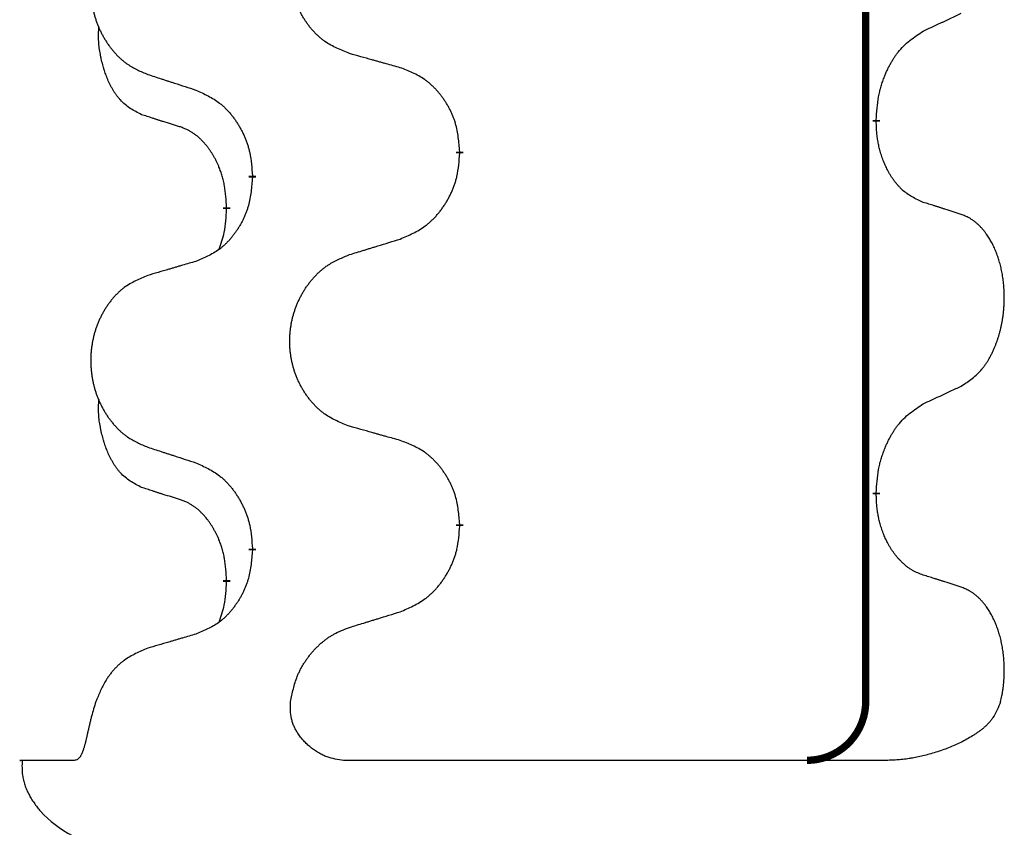
# Model space of a CAD drawing. Units: millimetres. Extents: x -497 to 736, y -825 to -184.
# Drawn here: x 293 to 301, y -495 to -488 of the extents above; entities that cross this region are included whole.
import ezdxf

# ---------------------------------------------------------------- set-up
doc = ezdxf.new("R2010")
doc.units = ezdxf.units.MM
doc.linetypes.add('SLD_Durchgehend', pattern=[0, 0, 0])

# ---------------------------------------------------------------- blocks, each defined once
blk = doc.blocks.new('HL50W-Füsse', base_point=(131.68, -573.4205))
at = {"color": 7, "linetype": 'SLD_Durchgehend', "const_width": 0.0625}
for points in [[(299.8609, -329.9882), (299.8609, -493.8882)], [(299.951, -488.9333), (299.951, -488.9483)], [(296.4018, -489.2023), (296.4018, -489.2173)], [(294.6349, -489.4242), (294.6349, -489.4092)], [(294.4148, -489.6782), (294.4148, -489.6932)], [(299.951, -492.1083), (299.951, -492.1233)], [(296.4018, -492.3773), (296.4018, -492.3923)], [(294.6349, -492.5992), (294.6349, -492.5842)], [(294.4148, -492.8532), (294.4148, -492.8682)]]:
    blk.add_lwpolyline(points, dxfattribs=at)
blk.add_lwpolyline([(299.3609, -494.3882, 0.414214), (299.8609, -493.8882, 0.414214)], format="xyb", dxfattribs=at)
at = {"color": 7, "linetype": 'SLD_Durchgehend'}
for points, knots in [([(295.4633, -488.368), (295.4271, -488.3536), (295.3546, -488.3247), (295.2766, -488.2825), (295.2291, -488.2473), (295.2059, -488.2281), (295.1838, -488.2077), (295.1624, -488.186), (295.1418, -488.1632), (295.1221, -488.1393), (295.1034, -488.1145), (295.0858, -488.089), (295.0692, -488.0629), (295.0537, -488.0362), (295.0392, -488.009), (295.0257, -487.9811), (295.0133, -487.9525), (295.002, -487.9234), (294.9918, -487.8938), (294.9829, -487.864), (294.9751, -487.8339), (294.9685, -487.8035), (294.9631, -487.773), (294.9588, -487.7422), (294.9557, -487.7112), (294.9537, -487.68), (294.9529, -487.6488), (294.9533, -487.6176), (294.9549, -487.5866), (294.9576, -487.5556), (294.9614, -487.5248), (294.9664, -487.4942), (294.9725, -487.4639), (294.9796, -487.434), (294.9879, -487.4043), (294.9974, -487.375), (295.0079, -487.3461), (295.0196, -487.3176), (295.0323, -487.2896), (295.046, -487.2622), (295.0607, -487.2355), (295.0763, -487.2095), (295.0929, -487.184), (295.1104, -487.1592), (295.129, -487.135), (295.1485, -487.1115), (295.169, -487.0888), (295.1902, -487.0672), (295.2122, -487.0467), (295.2349, -487.0275), (295.2585, -487.0094), (295.3023, -486.9792), (295.3706, -486.9434), (295.4324, -486.9182), (295.4633, -486.9056)], [0, 0, 0, 0, 0.117086, 0.234172, 0.26425, 0.294342, 0.324476, 0.354607, 0.385625, 0.416644, 0.447649, 0.478654, 0.509524, 0.540393, 0.571263, 0.602133, 0.633372, 0.664611, 0.695847, 0.727084, 0.758108, 0.789132, 0.820159, 0.851185, 0.8824, 0.913614, 0.944827, 0.97604, 1.007095, 1.038151, 1.069208, 1.100265, 1.131069, 1.161872, 1.192674, 1.223475, 1.254222, 1.284969, 1.315717, 1.346465, 1.376816, 1.407167, 1.437517, 1.467868, 1.498416, 1.528964, 1.559522, 1.59008, 1.619832, 1.649585, 1.679305, 1.709013, 1.809224, 1.909434, 1.909434, 1.909434, 1.909434]), ([(293.7426, -487.0835), (293.708, -487.098), (293.6389, -487.1269), (293.5648, -487.1692), (293.5198, -487.2043), (293.4978, -487.2235), (293.4767, -487.2439), (293.4564, -487.2655), (293.4368, -487.2884), (293.418, -487.3123), (293.4003, -487.3371), (293.3836, -487.3625), (293.3678, -487.3886), (293.353, -487.4153), (293.3393, -487.4426), (293.3265, -487.4705), (293.3147, -487.4991), (293.3039, -487.5282), (293.2943, -487.5577), (293.2857, -487.5876), (293.2784, -487.6177), (293.2721, -487.648), (293.267, -487.6786), (293.2629, -487.7093), (293.2599, -487.7403), (293.2581, -487.7715), (293.2573, -487.8027), (293.2577, -487.8339), (293.2591, -487.8649), (293.2617, -487.8959), (293.2654, -487.9267), (293.2701, -487.9573), (293.2759, -487.9875), (293.2827, -488.0175), (293.2906, -488.0472), (293.2995, -488.0765), (293.3096, -488.1054), (293.3206, -488.1338), (293.3327, -488.1618), (293.3458, -488.1892), (293.3597, -488.2159), (293.3746, -488.2419), (293.3903, -488.2674), (293.407, -488.2922), (293.4246, -488.3164), (293.4432, -488.3399), (293.4627, -488.3626), (293.4829, -488.3842), (293.5038, -488.4047), (293.5253, -488.4239), (293.5477, -488.4421), (293.5893, -488.4722), (293.6542, -488.508), (293.7131, -488.5333), (293.7426, -488.5459)], [0, 0, 0, 0, 0.112481, 0.224961, 0.254205, 0.283463, 0.312765, 0.342064, 0.372505, 0.402946, 0.433372, 0.463798, 0.494314, 0.52483, 0.555347, 0.585864, 0.616922, 0.647981, 0.679038, 0.710095, 0.741061, 0.772027, 0.802995, 0.833963, 0.865172, 0.896381, 0.927588, 0.958795, 0.989832, 1.020868, 1.051906, 1.082944, 1.113652, 1.144359, 1.175065, 1.20577, 1.236283, 1.266796, 1.29731, 1.327824, 1.357761, 1.387698, 1.417635, 1.447572, 1.477483, 1.507394, 1.537316, 1.567238, 1.596112, 1.624989, 1.653829, 1.682658, 1.778901, 1.875145, 1.875145, 1.875145, 1.875145]), ([(300.3518, -488.1765), (300.3745, -488.1659), (300.4201, -488.1448), (300.4694, -488.1218), (300.4999, -488.1075), (300.5116, -488.1021), (300.5233, -488.0966), (300.5349, -488.0912), (300.5466, -488.0857), (300.5583, -488.0802), (300.5699, -488.0747), (300.5933, -488.0638), (300.6282, -488.0473), (300.6593, -488.0326), (300.6749, -488.0253)], [0, 0, 0, 0, 0.075268, 0.1505361, 0.163415, 0.176294, 0.1891729, 0.2020518, 0.2149361, 0.2278204, 0.2407047, 0.253589, 0.3051493, 0.3567097, 0.3567097, 0.3567097, 0.3567097]), ([(293.6909, -488.8886), (293.6581, -488.8718), (293.5924, -488.8383), (293.529, -488.7858), (293.4947, -488.7465), (293.4806, -488.7285), (293.4673, -488.7098), (293.4543, -488.6898), (293.4416, -488.6685), (293.4292, -488.646), (293.4176, -488.623), (293.4072, -488.6003), (293.3977, -488.5779), (293.3892, -488.5559), (293.3812, -488.5337), (293.3735, -488.5108), (293.3663, -488.4871), (293.3594, -488.4627), (293.3531, -488.4381), (293.3472, -488.4128), (293.3417, -488.3869), (293.3366, -488.3602), (293.3323, -488.3335), (293.3287, -488.3064), (293.3259, -488.2791), (293.3241, -488.2515), (293.3233, -488.2239), (293.3237, -488.1951), (293.3256, -488.1651), (293.3275, -488.1444), (293.3284, -488.134)], [0, 0, 0, 0, 0.1104767, 0.2209534, 0.2438284, 0.2667114, 0.2896326, 0.3125527, 0.3382849, 0.3640175, 0.389731, 0.4154442, 0.4390192, 0.4625939, 0.4861716, 0.5097495, 0.5351329, 0.5605162, 0.5859001, 0.6112844, 0.6383739, 0.665463, 0.6925584, 0.7196538, 0.7472958, 0.7749392, 0.8025614, 0.830178, 0.8614107, 0.8926434, 0.8926434, 0.8926434, 0.8926434]), ([(299.951, -488.9333), (299.953, -488.9003), (299.957, -488.8344), (299.9655, -488.7609), (299.9748, -488.7134), (299.9799, -488.691), (299.9856, -488.6686), (299.9919, -488.6468), (299.9985, -488.6256), (300.0055, -488.6049), (300.013, -488.5844), (300.0221, -488.561), (300.033, -488.5349), (300.046, -488.5062), (300.06, -488.4779), (300.0743, -488.4511), (300.089, -488.4257), (300.104, -488.4019), (300.12, -488.3787), (300.1596, -488.3264), (300.234, -488.2535), (300.3125, -488.2022), (300.3518, -488.1765)], [0, 0, 0, 0, 0.0991279, 0.1982558, 0.2212992, 0.2443459, 0.2673984, 0.2904499, 0.3123028, 0.3341557, 0.3560082, 0.3778615, 0.4093786, 0.4408961, 0.4724293, 0.503962, 0.5321252, 0.5602895, 0.5884188, 0.6165402, 0.7571053, 0.8976704, 0.8976704, 0.8976704, 0.8976704]), ([(295.8946, -488.4885), (295.8745, -488.4829), (295.8343, -488.4717), (295.789, -488.4591), (295.7589, -488.4507), (295.7438, -488.4464), (295.7287, -488.4422), (295.7136, -488.438), (295.6986, -488.4338), (295.6835, -488.4296), (295.6684, -488.4254), (295.6267, -488.4137), (295.5583, -488.3946), (295.495, -488.3769), (295.4633, -488.368)], [0, 0, 0, 0, 0.0626283, 0.1252565, 0.140914, 0.1565714, 0.1722289, 0.1878864, 0.2035442, 0.219202, 0.2348598, 0.2505176, 0.3491531, 0.4477886, 0.4477886, 0.4477886, 0.4477886]), ([(293.7426, -488.5459), (293.7616, -488.5521), (293.7996, -488.5644), (293.8424, -488.5782), (293.8709, -488.5875), (293.8851, -488.5921), (293.8994, -488.5967), (293.9136, -488.6013), (293.9279, -488.6059), (293.9421, -488.6106), (293.9564, -488.6152), (293.9962, -488.6281), (294.0617, -488.6493), (294.1223, -488.669), (294.1527, -488.6788)], [0, 0, 0, 0, 0.0599168, 0.1198336, 0.1348129, 0.1497923, 0.1647716, 0.179751, 0.1947305, 0.2097099, 0.2246894, 0.2396689, 0.3353723, 0.4310757, 0.4310757, 0.4310757, 0.4310757]), ([(296.4018, -489.2023), (296.3983, -489.1621), (296.3914, -489.0818), (296.375, -488.9924), (296.357, -488.935), (296.3467, -488.9071), (296.3352, -488.8796), (296.3225, -488.8528), (296.3088, -488.8265), (296.294, -488.8009), (296.2783, -488.7758), (296.2617, -488.7515), (296.2444, -488.7278), (296.2262, -488.7049), (296.2071, -488.6827), (296.1874, -488.6615), (296.1669, -488.6414), (296.1458, -488.6225), (296.1238, -488.6046), (296.0776, -488.571), (296.0013, -488.5303), (295.9302, -488.5024), (295.8946, -488.4885)], [0, 0, 0, 0, 0.1209346, 0.2418691, 0.2715902, 0.3013222, 0.3310797, 0.3608342, 0.3904011, 0.4199685, 0.4495293, 0.4790908, 0.5083301, 0.5375686, 0.5668172, 0.5960652, 0.6244344, 0.6528069, 0.6811435, 0.7094671, 0.8241186, 0.93877, 0.93877, 0.93877, 0.93877]), ([(294.1527, -488.6788), (294.188, -488.6948), (294.2585, -488.7266), (294.3338, -488.7722), (294.3792, -488.8096), (294.4014, -488.8301), (294.4226, -488.8516), (294.443, -488.8745), (294.4626, -488.8985), (294.4814, -488.9237), (294.4992, -488.9496), (294.5161, -488.9763), (294.532, -489.0036), (294.547, -489.0316), (294.5608, -489.0602), (294.5736, -489.0894), (294.5852, -489.1192), (294.5956, -489.1496), (294.6045, -489.1804), (294.6174, -489.2334), (294.6281, -489.3099), (294.6327, -489.3761), (294.6349, -489.4092)], [0, 0, 0, 0, 0.1161018, 0.2322037, 0.2623496, 0.2925108, 0.3227169, 0.3529195, 0.3843764, 0.415834, 0.4472779, 0.4787225, 0.5104414, 0.5421594, 0.5738837, 0.6056077, 0.6377093, 0.6698134, 0.7018938, 0.7339652, 0.8335001, 0.9330351, 0.9330351, 0.9330351, 0.9330351]), ([(294.014, -488.9908), (293.9909, -488.9837), (293.9447, -488.9696), (293.8947, -488.9541), (293.864, -488.9444), (293.8524, -488.9408), (293.8409, -488.9371), (293.8294, -488.9335), (293.8178, -488.9298), (293.8063, -488.9261), (293.7947, -488.9224), (293.7717, -488.9149), (293.737, -488.9037), (293.7063, -488.8936), (293.6909, -488.8886)], [0, 0, 0, 0, 0.072467, 0.1449339, 0.1570396, 0.1691453, 0.181251, 0.1933566, 0.2054742, 0.2175917, 0.2297093, 0.2418268, 0.2903502, 0.3388736, 0.3388736, 0.3388736, 0.3388736]), ([(300.3518, -489.6357), (300.3198, -489.6211), (300.2558, -489.5918), (300.1912, -489.5465), (300.1544, -489.5114), (300.1383, -489.4942), (300.123, -489.4763), (300.1078, -489.457), (300.0929, -489.4363), (300.0783, -489.4142), (300.0645, -489.3916), (300.0524, -489.3698), (300.0416, -489.3491), (300.0321, -489.3294), (300.0232, -489.3095), (300.0145, -489.2888), (300.0062, -489.2673), (299.9983, -489.245), (299.991, -489.2225), (299.9846, -489.2008), (299.979, -489.1799), (299.9741, -489.1598), (299.9697, -489.1396), (299.9657, -489.119), (299.9622, -489.098), (299.9591, -489.0767), (299.9566, -489.0553), (299.954, -489.0268), (299.9521, -488.9911), (299.9514, -488.9626), (299.951, -488.9483)], [0, 0, 0, 0, 0.1054562, 0.2109123, 0.2344291, 0.2579548, 0.2815165, 0.3050767, 0.3315574, 0.3580389, 0.3845049, 0.4109705, 0.4328054, 0.4546397, 0.4764736, 0.4983077, 0.5219471, 0.5455868, 0.5692264, 0.5928659, 0.6135516, 0.634237, 0.6549231, 0.6756092, 0.6971494, 0.71869, 0.740226, 0.7617607, 0.804578, 0.8473954, 0.8473954, 0.8473954, 0.8473954]), ([(294.4148, -489.6782), (294.4131, -489.6475), (294.4096, -489.5862), (294.402, -489.5178), (294.3934, -489.4736), (294.3887, -489.4526), (294.3833, -489.4317), (294.3776, -489.4114), (294.3713, -489.3916), (294.3648, -489.3725), (294.3577, -489.3534), (294.3494, -489.3327), (294.3398, -489.3103), (294.3286, -489.2864), (294.3165, -489.2629), (294.3041, -489.2405), (294.2914, -489.2193), (294.2784, -489.1993), (294.2648, -489.1798), (294.2491, -489.1589), (294.2312, -489.137), (294.2107, -489.1144), (294.1889, -489.093), (294.1669, -489.0736), (294.1447, -489.0562), (294.1224, -489.0409), (294.0993, -489.027), (294.0735, -489.0138), (294.045, -489.0019), (294.0243, -488.9945), (294.014, -488.9908)], [0, 0, 0, 0, 0.0921911, 0.1843821, 0.20591, 0.2274409, 0.2489766, 0.2705115, 0.2907895, 0.3110675, 0.3313472, 0.3516275, 0.3780441, 0.4044611, 0.4308749, 0.4572883, 0.4811357, 0.5049824, 0.5288358, 0.5526907, 0.5831984, 0.6137075, 0.6442319, 0.6747535, 0.7017613, 0.7287719, 0.7557302, 0.7826753, 0.8155538, 0.8484323, 0.8484323, 0.8484323, 0.8484323]), ([(295.8946, -489.9477), (295.9316, -489.9318), (296.0056, -489.9001), (296.0848, -489.8545), (296.1327, -489.8169), (296.1561, -489.7965), (296.1784, -489.775), (296.1998, -489.7521), (296.2205, -489.7281), (296.2403, -489.7029), (296.259, -489.6769), (296.2768, -489.6503), (296.2935, -489.6229), (296.3092, -489.595), (296.3238, -489.5664), (296.3373, -489.5372), (296.3495, -489.5074), (296.3604, -489.477), (296.3698, -489.4462), (296.3833, -489.3932), (296.3946, -489.3166), (296.3994, -489.2504), (296.4018, -489.2173)], [0, 0, 0, 0, 0.1207225, 0.241445, 0.272411, 0.3033922, 0.334416, 0.3654362, 0.3974567, 0.4294779, 0.4614868, 0.4934965, 0.5255609, 0.5576245, 0.5896947, 0.6217645, 0.6540243, 0.6862868, 0.7185226, 0.7507482, 0.8503626, 0.9499769, 0.9499769, 0.9499769, 0.9499769]), ([(294.6349, -489.4242), (294.6316, -489.4643), (294.625, -489.5446), (294.6095, -489.634), (294.5923, -489.6914), (294.5826, -489.7193), (294.5716, -489.7468), (294.5596, -489.7737), (294.5465, -489.7999), (294.5325, -489.8255), (294.5175, -489.8506), (294.5018, -489.875), (294.4853, -489.8986), (294.468, -489.9215), (294.4499, -489.9437), (294.4311, -489.9649), (294.4117, -489.985), (294.3916, -490.0039), (294.3706, -490.0218), (294.3269, -490.0553), (294.2545, -490.096), (294.1866, -490.124), (294.1527, -490.138)], [0, 0, 0, 0, 0.1207923, 0.2415845, 0.2711145, 0.3006544, 0.3302167, 0.3597763, 0.388964, 0.418152, 0.4473341, 0.4765167, 0.5051788, 0.5338402, 0.5625129, 0.591185, 0.618755, 0.6463281, 0.6738633, 0.7013854, 0.8115011, 0.9216168, 0.9216168, 0.9216168, 0.9216168]), ([(300.6749, -489.7379), (300.6518, -489.7304), (300.6058, -489.7154), (300.5558, -489.6992), (300.525, -489.6894), (300.5135, -489.6858), (300.5019, -489.6821), (300.4904, -489.6785), (300.4788, -489.6748), (300.4673, -489.6712), (300.4558, -489.6676), (300.4327, -489.6605), (300.398, -489.6498), (300.3672, -489.6404), (300.3518, -489.6357)], [0, 0, 0, 0, 0.0726997, 0.1453994, 0.1575073, 0.1696152, 0.1817231, 0.193831, 0.205927, 0.2180229, 0.2301189, 0.2422149, 0.2905443, 0.3388737, 0.3388737, 0.3388737, 0.3388737]), ([(294.3512, -490.0357), (294.3597, -490.0119), (294.3768, -489.9645), (294.3989, -489.8837), (294.4096, -489.7925), (294.4131, -489.7263), (294.4148, -489.6932)], [0, 0, 0, 0, 0.0756193, 0.1512387, 0.250723, 0.3502073, 0.3502073, 0.3502073, 0.3502073]), ([(300.6749, -491.2003), (300.707, -491.1795), (300.7711, -491.1378), (300.8335, -491.0789), (300.868, -491.0354), (300.8831, -491.0144), (300.8973, -490.9927), (300.9112, -490.9696), (300.9248, -490.9451), (300.938, -490.9192), (300.9503, -490.8929), (300.9613, -490.8672), (300.9712, -490.8423), (300.98, -490.8181), (300.9883, -490.7938), (300.9961, -490.7687), (301.0034, -490.7429), (301.0102, -490.7163), (301.0163, -490.6896), (301.0218, -490.6622), (301.0268, -490.6341), (301.0311, -490.6054), (301.0347, -490.5765), (301.0376, -490.5474), (301.0398, -490.5179), (301.0413, -490.4882), (301.042, -490.4584), (301.042, -490.4299), (301.0413, -490.4028), (301.0401, -490.3771), (301.0384, -490.3514), (301.036, -490.326), (301.0331, -490.3008), (301.0298, -490.276), (301.0258, -490.2512), (301.0214, -490.2272), (301.0165, -490.2039), (301.0113, -490.1814), (301.0055, -490.159), (300.9994, -490.1372), (300.9928, -490.1159), (300.986, -490.0953), (300.9786, -490.0749), (300.9706, -490.0545), (300.9621, -490.0342), (300.953, -490.0141), (300.9433, -489.9942), (300.9333, -489.9752), (300.923, -489.957), (300.9126, -489.9396), (300.9016, -489.9226), (300.8888, -489.904), (300.8739, -489.8842), (300.8568, -489.8632), (300.8386, -489.8432), (300.8201, -489.825), (300.8014, -489.8085), (300.7826, -489.7937), (300.7631, -489.7802), (300.7388, -489.7657), (300.7093, -489.7517), (300.6864, -489.7425), (300.6749, -489.7379)], [0, 0, 0, 0, 0.114626, 0.229253, 0.255136, 0.281028, 0.306957, 0.332884, 0.361934, 0.390985, 0.420018, 0.449052, 0.474762, 0.500472, 0.526183, 0.551894, 0.5793, 0.606707, 0.634112, 0.661518, 0.690573, 0.719628, 0.748686, 0.777743, 0.807529, 0.837316, 0.867099, 0.896882, 0.922639, 0.948395, 0.974152, 0.999908, 1.024987, 1.050066, 1.075144, 1.100222, 1.123355, 1.146488, 1.16962, 1.192753, 1.214494, 1.236235, 1.257976, 1.279718, 1.301816, 1.323914, 1.34601, 1.368106, 1.38839, 1.408673, 1.42896, 1.449249, 1.476285, 1.503323, 1.530378, 1.557432, 1.581269, 1.605108, 1.628896, 1.652672, 1.68974, 1.726808, 1.726808, 1.726808, 1.726808]), ([(295.4633, -490.0806), (295.4833, -490.0744), (295.5233, -490.0621), (295.5683, -490.0483), (295.5982, -490.039), (295.6132, -490.0344), (295.6282, -490.0298), (295.6432, -490.0252), (295.6582, -490.0206), (295.6732, -490.0159), (295.6882, -490.0113), (295.7301, -489.9984), (295.7989, -489.9772), (295.8627, -489.9575), (295.8946, -489.9477)], [0, 0, 0, 0, 0.062728, 0.1254559, 0.141138, 0.1568202, 0.1725023, 0.1881844, 0.2038666, 0.2195488, 0.235231, 0.2509132, 0.3511056, 0.4512981, 0.4512981, 0.4512981, 0.4512981]), ([(294.1527, -490.138), (294.1336, -490.1436), (294.0953, -490.1548), (294.0523, -490.1674), (294.0236, -490.1758), (294.0093, -490.1801), (293.9949, -490.1843), (293.9806, -490.1885), (293.9663, -490.1927), (293.9519, -490.1969), (293.9376, -490.2011), (293.8979, -490.2128), (293.8329, -490.2319), (293.7727, -490.2496), (293.7426, -490.2585)], [0, 0, 0, 0, 0.0597754, 0.1195507, 0.1344951, 0.1494396, 0.164384, 0.1793284, 0.1942733, 0.2092182, 0.2241631, 0.239108, 0.3332541, 0.4274002, 0.4274002, 0.4274002, 0.4274002]), ([(295.4633, -491.543), (295.4271, -491.5286), (295.3546, -491.4997), (295.2766, -491.4575), (295.2291, -491.4223), (295.2059, -491.4031), (295.1838, -491.3827), (295.1624, -491.361), (295.1418, -491.3382), (295.1221, -491.3143), (295.1034, -491.2895), (295.0858, -491.264), (295.0692, -491.2379), (295.0537, -491.2112), (295.0392, -491.184), (295.0257, -491.1561), (295.0133, -491.1275), (295.002, -491.0984), (294.9918, -491.0688), (294.9829, -491.039), (294.9751, -491.0089), (294.9685, -490.9785), (294.9631, -490.948), (294.9588, -490.9172), (294.9557, -490.8862), (294.9537, -490.855), (294.9529, -490.8238), (294.9533, -490.7926), (294.9549, -490.7616), (294.9576, -490.7306), (294.9614, -490.6998), (294.9664, -490.6692), (294.9725, -490.6389), (294.9796, -490.609), (294.9879, -490.5793), (294.9974, -490.55), (295.0079, -490.5211), (295.0196, -490.4926), (295.0323, -490.4646), (295.046, -490.4372), (295.0607, -490.4105), (295.0763, -490.3845), (295.0929, -490.359), (295.1104, -490.3342), (295.129, -490.31), (295.1485, -490.2865), (295.169, -490.2638), (295.1902, -490.2422), (295.2122, -490.2217), (295.2349, -490.2025), (295.2585, -490.1844), (295.3023, -490.1542), (295.3706, -490.1184), (295.4324, -490.0932), (295.4633, -490.0806)], [0, 0, 0, 0, 0.117086, 0.234172, 0.26425, 0.294342, 0.324476, 0.354607, 0.385625, 0.416644, 0.447649, 0.478654, 0.509524, 0.540393, 0.571263, 0.602133, 0.633372, 0.664611, 0.695847, 0.727084, 0.758108, 0.789132, 0.820159, 0.851185, 0.8824, 0.913614, 0.944827, 0.97604, 1.007095, 1.038151, 1.069208, 1.100265, 1.131069, 1.161872, 1.192674, 1.223475, 1.254222, 1.284969, 1.315717, 1.346465, 1.376816, 1.407167, 1.437517, 1.467868, 1.498416, 1.528964, 1.559522, 1.59008, 1.619832, 1.649585, 1.679305, 1.709013, 1.809224, 1.909434, 1.909434, 1.909434, 1.909434]), ([(293.7426, -490.2585), (293.708, -490.273), (293.6389, -490.3019), (293.5648, -490.3442), (293.5198, -490.3793), (293.4978, -490.3985), (293.4767, -490.4189), (293.4564, -490.4405), (293.4368, -490.4634), (293.418, -490.4873), (293.4003, -490.5121), (293.3836, -490.5375), (293.3678, -490.5636), (293.353, -490.5903), (293.3393, -490.6176), (293.3265, -490.6455), (293.3147, -490.6741), (293.3039, -490.7032), (293.2943, -490.7327), (293.2857, -490.7626), (293.2784, -490.7927), (293.2721, -490.823), (293.267, -490.8536), (293.2629, -490.8843), (293.2599, -490.9153), (293.2581, -490.9465), (293.2573, -490.9777), (293.2577, -491.0089), (293.2591, -491.0399), (293.2617, -491.0709), (293.2654, -491.1017), (293.2701, -491.1323), (293.2759, -491.1625), (293.2827, -491.1925), (293.2906, -491.2222), (293.2995, -491.2515), (293.3096, -491.2804), (293.3206, -491.3088), (293.3327, -491.3368), (293.3458, -491.3642), (293.3597, -491.3909), (293.3746, -491.4169), (293.3903, -491.4424), (293.407, -491.4672), (293.4246, -491.4914), (293.4432, -491.5149), (293.4627, -491.5376), (293.4829, -491.5592), (293.5038, -491.5797), (293.5253, -491.5989), (293.5477, -491.6171), (293.5893, -491.6472), (293.6542, -491.683), (293.7131, -491.7083), (293.7426, -491.7209)], [0, 0, 0, 0, 0.112481, 0.224961, 0.254205, 0.283463, 0.312765, 0.342064, 0.372505, 0.402946, 0.433372, 0.463798, 0.494314, 0.52483, 0.555347, 0.585864, 0.616922, 0.647981, 0.679038, 0.710095, 0.741061, 0.772027, 0.802995, 0.833963, 0.865172, 0.896381, 0.927588, 0.958795, 0.989832, 1.020868, 1.051906, 1.082944, 1.113652, 1.144359, 1.175065, 1.20577, 1.236283, 1.266796, 1.29731, 1.327824, 1.357761, 1.387698, 1.417635, 1.447572, 1.477483, 1.507394, 1.537316, 1.567238, 1.596112, 1.624989, 1.653829, 1.682658, 1.778901, 1.875145, 1.875145, 1.875145, 1.875145]), ([(300.3518, -491.3515), (300.3745, -491.3409), (300.4201, -491.3198), (300.4694, -491.2968), (300.4999, -491.2825), (300.5116, -491.2771), (300.5233, -491.2716), (300.5349, -491.2662), (300.5466, -491.2607), (300.5583, -491.2552), (300.5699, -491.2497), (300.5933, -491.2388), (300.6282, -491.2223), (300.6593, -491.2076), (300.6749, -491.2003)], [0, 0, 0, 0, 0.075268, 0.1505361, 0.163415, 0.176294, 0.1891729, 0.2020518, 0.2149361, 0.2278204, 0.2407047, 0.253589, 0.3051493, 0.3567097, 0.3567097, 0.3567097, 0.3567097]), ([(293.6909, -492.0636), (293.6581, -492.0468), (293.5924, -492.0133), (293.529, -491.9608), (293.4947, -491.9215), (293.4806, -491.9035), (293.4673, -491.8848), (293.4543, -491.8648), (293.4416, -491.8435), (293.4292, -491.821), (293.4176, -491.798), (293.4072, -491.7753), (293.3977, -491.7529), (293.3892, -491.7309), (293.3812, -491.7087), (293.3735, -491.6858), (293.3663, -491.6621), (293.3594, -491.6377), (293.3531, -491.6131), (293.3472, -491.5878), (293.3417, -491.5619), (293.3366, -491.5352), (293.3323, -491.5085), (293.3287, -491.4814), (293.3259, -491.4541), (293.3241, -491.4265), (293.3233, -491.3989), (293.3237, -491.3701), (293.3256, -491.3401), (293.3275, -491.3194), (293.3284, -491.309)], [0, 0, 0, 0, 0.1104767, 0.2209534, 0.2438284, 0.2667114, 0.2896326, 0.3125527, 0.3382849, 0.3640175, 0.389731, 0.4154442, 0.4390192, 0.4625939, 0.4861716, 0.5097495, 0.5351329, 0.5605162, 0.5859001, 0.6112844, 0.6383739, 0.665463, 0.6925584, 0.7196538, 0.7472958, 0.7749392, 0.8025614, 0.830178, 0.8614107, 0.8926434, 0.8926434, 0.8926434, 0.8926434]), ([(299.951, -492.1083), (299.953, -492.0753), (299.957, -492.0094), (299.9655, -491.9359), (299.9748, -491.8884), (299.9799, -491.866), (299.9856, -491.8436), (299.9919, -491.8218), (299.9985, -491.8006), (300.0055, -491.7799), (300.013, -491.7594), (300.0221, -491.736), (300.033, -491.7099), (300.046, -491.6812), (300.06, -491.6529), (300.0743, -491.6261), (300.089, -491.6007), (300.104, -491.5769), (300.12, -491.5537), (300.1596, -491.5014), (300.234, -491.4285), (300.3125, -491.3772), (300.3518, -491.3515)], [0, 0, 0, 0, 0.0991279, 0.1982558, 0.2212992, 0.2443459, 0.2673984, 0.2904499, 0.3123028, 0.3341557, 0.3560082, 0.3778615, 0.4093786, 0.4408961, 0.4724293, 0.503962, 0.5321252, 0.5602895, 0.5884188, 0.6165402, 0.7571053, 0.8976704, 0.8976704, 0.8976704, 0.8976704]), ([(295.8946, -491.6635), (295.8745, -491.6579), (295.8343, -491.6467), (295.789, -491.6341), (295.7589, -491.6257), (295.7438, -491.6214), (295.7287, -491.6172), (295.7136, -491.613), (295.6986, -491.6088), (295.6835, -491.6046), (295.6684, -491.6004), (295.6267, -491.5887), (295.5583, -491.5696), (295.495, -491.5519), (295.4633, -491.543)], [0, 0, 0, 0, 0.0626283, 0.1252565, 0.140914, 0.1565714, 0.1722289, 0.1878864, 0.2035442, 0.219202, 0.2348598, 0.2505176, 0.3491531, 0.4477886, 0.4477886, 0.4477886, 0.4477886]), ([(293.7426, -491.7209), (293.7616, -491.7271), (293.7996, -491.7394), (293.8424, -491.7532), (293.8709, -491.7625), (293.8851, -491.7671), (293.8994, -491.7717), (293.9136, -491.7763), (293.9279, -491.7809), (293.9421, -491.7856), (293.9564, -491.7902), (293.9962, -491.8031), (294.0617, -491.8243), (294.1223, -491.844), (294.1527, -491.8538)], [0, 0, 0, 0, 0.0599168, 0.1198336, 0.1348129, 0.1497923, 0.1647716, 0.179751, 0.1947305, 0.2097099, 0.2246894, 0.2396689, 0.3353723, 0.4310757, 0.4310757, 0.4310757, 0.4310757]), ([(296.4018, -492.3773), (296.3983, -492.3371), (296.3914, -492.2568), (296.375, -492.1674), (296.357, -492.11), (296.3467, -492.0821), (296.3352, -492.0546), (296.3225, -492.0278), (296.3088, -492.0015), (296.294, -491.9759), (296.2783, -491.9508), (296.2617, -491.9265), (296.2444, -491.9028), (296.2262, -491.8799), (296.2071, -491.8577), (296.1874, -491.8365), (296.1669, -491.8164), (296.1458, -491.7975), (296.1238, -491.7796), (296.0776, -491.746), (296.0013, -491.7053), (295.9302, -491.6774), (295.8946, -491.6635)], [0, 0, 0, 0, 0.1209346, 0.2418691, 0.2715902, 0.3013222, 0.3310797, 0.3608342, 0.3904011, 0.4199685, 0.4495293, 0.4790908, 0.5083301, 0.5375686, 0.5668172, 0.5960652, 0.6244344, 0.6528069, 0.6811435, 0.7094671, 0.8241186, 0.93877, 0.93877, 0.93877, 0.93877]), ([(294.1527, -491.8538), (294.188, -491.8698), (294.2585, -491.9016), (294.3338, -491.9472), (294.3792, -491.9846), (294.4014, -492.0051), (294.4226, -492.0266), (294.443, -492.0495), (294.4626, -492.0735), (294.4814, -492.0987), (294.4992, -492.1246), (294.5161, -492.1513), (294.532, -492.1786), (294.547, -492.2066), (294.5608, -492.2352), (294.5736, -492.2644), (294.5852, -492.2942), (294.5956, -492.3246), (294.6045, -492.3554), (294.6174, -492.4084), (294.6281, -492.4849), (294.6327, -492.5511), (294.6349, -492.5842)], [0, 0, 0, 0, 0.1161018, 0.2322037, 0.2623496, 0.2925108, 0.3227169, 0.3529195, 0.3843764, 0.415834, 0.4472779, 0.4787225, 0.5104414, 0.5421594, 0.5738837, 0.6056077, 0.6377093, 0.6698134, 0.7018938, 0.7339652, 0.8335001, 0.9330351, 0.9330351, 0.9330351, 0.9330351]), ([(294.014, -492.1658), (293.9909, -492.1587), (293.9447, -492.1446), (293.8947, -492.1291), (293.864, -492.1194), (293.8524, -492.1158), (293.8409, -492.1121), (293.8294, -492.1085), (293.8178, -492.1048), (293.8063, -492.1011), (293.7947, -492.0974), (293.7717, -492.0899), (293.737, -492.0787), (293.7063, -492.0686), (293.6909, -492.0636)], [0, 0, 0, 0, 0.072467, 0.1449339, 0.1570396, 0.1691453, 0.181251, 0.1933566, 0.2054742, 0.2175917, 0.2297093, 0.2418268, 0.2903502, 0.3388736, 0.3388736, 0.3388736, 0.3388736]), ([(300.3518, -492.8107), (300.3363, -492.8048), (300.3052, -492.7929), (300.271, -492.7766), (300.2489, -492.7634), (300.2375, -492.7561), (300.2263, -492.7484), (300.2152, -492.7401), (300.204, -492.7313), (300.193, -492.722), (300.1821, -492.7124), (300.1693, -492.7004), (300.1547, -492.6858), (300.1386, -492.6685), (300.1232, -492.6505), (300.108, -492.6312), (300.093, -492.6107), (300.0783, -492.5888), (300.0646, -492.5664), (300.0524, -492.5448), (300.0416, -492.5241), (300.0321, -492.5045), (300.0231, -492.4846), (300.0145, -492.4639), (300.0062, -492.4424), (299.9983, -492.4201), (299.991, -492.3976), (299.9846, -492.3758), (299.979, -492.3549), (299.9741, -492.3347), (299.9697, -492.3145), (299.9657, -492.2939), (299.9622, -492.273), (299.9591, -492.2517), (299.9566, -492.2303), (299.954, -492.2018), (299.9521, -492.1661), (299.9514, -492.1376), (299.951, -492.1233)], [0, 0, 0, 0, 0.049883, 0.099766, 0.1133446, 0.1269258, 0.1405146, 0.1541029, 0.1685793, 0.1830557, 0.1975313, 0.2120076, 0.2356798, 0.2593535, 0.2830335, 0.3067132, 0.3330166, 0.3593211, 0.3856242, 0.4119266, 0.4337306, 0.455534, 0.4773354, 0.4991371, 0.5228108, 0.5464846, 0.5701588, 0.5938329, 0.6145253, 0.6352175, 0.6559101, 0.6766027, 0.698136, 0.7196696, 0.7411988, 0.7627266, 0.8055439, 0.8483613, 0.8483613, 0.8483613, 0.8483613]), ([(294.4148, -492.8532), (294.4131, -492.8225), (294.4096, -492.7612), (294.402, -492.6928), (294.3934, -492.6486), (294.3887, -492.6276), (294.3833, -492.6067), (294.3776, -492.5864), (294.3713, -492.5666), (294.3648, -492.5475), (294.3577, -492.5284), (294.3494, -492.5077), (294.3398, -492.4853), (294.3286, -492.4614), (294.3165, -492.4379), (294.3041, -492.4155), (294.2914, -492.3943), (294.2784, -492.3743), (294.2648, -492.3548), (294.2491, -492.3339), (294.2312, -492.312), (294.2107, -492.2894), (294.1889, -492.268), (294.1669, -492.2486), (294.1447, -492.2312), (294.1224, -492.2159), (294.0993, -492.202), (294.0735, -492.1888), (294.045, -492.1769), (294.0243, -492.1695), (294.014, -492.1658)], [0, 0, 0, 0, 0.0921911, 0.1843821, 0.20591, 0.2274409, 0.2489766, 0.2705115, 0.2907895, 0.3110675, 0.3313472, 0.3516275, 0.3780441, 0.4044611, 0.4308749, 0.4572883, 0.4811357, 0.5049824, 0.5288358, 0.5526907, 0.5831984, 0.6137075, 0.6442319, 0.6747535, 0.7017613, 0.7287719, 0.7557302, 0.7826753, 0.8155538, 0.8484323, 0.8484323, 0.8484323, 0.8484323]), ([(295.8946, -493.1227), (295.9316, -493.1068), (296.0056, -493.0751), (296.0848, -493.0295), (296.1327, -492.9919), (296.1561, -492.9715), (296.1784, -492.95), (296.1998, -492.9271), (296.2205, -492.9031), (296.2403, -492.8779), (296.259, -492.8519), (296.2768, -492.8253), (296.2935, -492.7979), (296.3092, -492.77), (296.3238, -492.7414), (296.3373, -492.7122), (296.3495, -492.6824), (296.3604, -492.652), (296.3698, -492.6212), (296.3833, -492.5682), (296.3946, -492.4916), (296.3994, -492.4254), (296.4018, -492.3923)], [0, 0, 0, 0, 0.1207225, 0.241445, 0.272411, 0.3033922, 0.334416, 0.3654362, 0.3974567, 0.4294779, 0.4614868, 0.4934965, 0.5255609, 0.5576245, 0.5896947, 0.6217645, 0.6540243, 0.6862868, 0.7185226, 0.7507482, 0.8503626, 0.9499769, 0.9499769, 0.9499769, 0.9499769]), ([(294.6349, -492.5992), (294.6316, -492.6393), (294.625, -492.7196), (294.6095, -492.809), (294.5923, -492.8664), (294.5826, -492.8943), (294.5716, -492.9218), (294.5596, -492.9487), (294.5465, -492.9749), (294.5325, -493.0005), (294.5175, -493.0256), (294.5018, -493.05), (294.4853, -493.0736), (294.468, -493.0965), (294.4499, -493.1187), (294.4311, -493.1399), (294.4117, -493.16), (294.3916, -493.1789), (294.3706, -493.1968), (294.3269, -493.2303), (294.2545, -493.271), (294.1866, -493.299), (294.1527, -493.313)], [0, 0, 0, 0, 0.1207923, 0.2415845, 0.2711145, 0.3006544, 0.3302167, 0.3597763, 0.388964, 0.418152, 0.4473341, 0.4765167, 0.5051788, 0.5338402, 0.5625129, 0.591185, 0.618755, 0.6463281, 0.6738633, 0.7013854, 0.8115011, 0.9216168, 0.9216168, 0.9216168, 0.9216168]), ([(300.6749, -492.9129), (300.6518, -492.9054), (300.6058, -492.8904), (300.5558, -492.8742), (300.525, -492.8644), (300.5135, -492.8608), (300.5019, -492.8571), (300.4904, -492.8535), (300.4788, -492.8498), (300.4673, -492.8462), (300.4558, -492.8426), (300.4327, -492.8355), (300.398, -492.8248), (300.3672, -492.8154), (300.3518, -492.8107)], [0, 0, 0, 0, 0.0726997, 0.1453994, 0.1575073, 0.1696152, 0.1817231, 0.193831, 0.205927, 0.2180229, 0.2301189, 0.2422149, 0.2905443, 0.3388737, 0.3388737, 0.3388737, 0.3388737]), ([(294.3512, -493.2107), (294.3597, -493.1869), (294.3768, -493.1395), (294.3989, -493.0587), (294.4096, -492.9675), (294.4131, -492.9013), (294.4148, -492.8682)], [0, 0, 0, 0, 0.0756193, 0.1512387, 0.250723, 0.3502073, 0.3502073, 0.3502073, 0.3502073]), ([(301.0108, -493.8882), (301.0127, -493.8798), (301.0164, -493.863), (301.0219, -493.8367), (301.0269, -493.8092), (301.0313, -493.7805), (301.0349, -493.7517), (301.0377, -493.7226), (301.0399, -493.6931), (301.0414, -493.6633), (301.0421, -493.6334), (301.042, -493.605), (301.0413, -493.5778), (301.0401, -493.5521), (301.0383, -493.5264), (301.036, -493.5009), (301.0331, -493.4758), (301.0297, -493.451), (301.0258, -493.4262), (301.0214, -493.4022), (301.0165, -493.3789), (301.0113, -493.3564), (301.0055, -493.334), (300.9994, -493.3122), (300.9928, -493.2909), (300.986, -493.2703), (300.9786, -493.2499), (300.9706, -493.2295), (300.9621, -493.2092), (300.953, -493.1891), (300.9433, -493.1692), (300.9333, -493.1502), (300.923, -493.132), (300.9126, -493.1146), (300.9016, -493.0976), (300.8888, -493.079), (300.8739, -493.0592), (300.8568, -493.0382), (300.8386, -493.0182), (300.8201, -493), (300.8014, -492.9835), (300.7826, -492.9687), (300.7631, -492.9552), (300.7388, -492.9407), (300.7093, -492.9267), (300.6864, -492.9175), (300.6749, -492.9129)], [0, 0, 0, 0, 0.025845, 0.051689, 0.080684, 0.10968, 0.138686, 0.167692, 0.197541, 0.22739, 0.257234, 0.287077, 0.312848, 0.338618, 0.364388, 0.390159, 0.415223, 0.440288, 0.465351, 0.490414, 0.513542, 0.536671, 0.5598, 0.582928, 0.604674, 0.626419, 0.648164, 0.66991, 0.692009, 0.714108, 0.736206, 0.758303, 0.778586, 0.798867, 0.819154, 0.839441, 0.866477, 0.893514, 0.920569, 0.947622, 0.971459, 0.995298, 1.019088, 1.042864, 1.079932, 1.117, 1.117, 1.117, 1.117]), ([(295.4633, -493.2556), (295.4833, -493.2494), (295.5233, -493.2371), (295.5683, -493.2233), (295.5982, -493.214), (295.6132, -493.2094), (295.6282, -493.2048), (295.6432, -493.2002), (295.6582, -493.1956), (295.6732, -493.1909), (295.6882, -493.1863), (295.7301, -493.1734), (295.7989, -493.1522), (295.8627, -493.1325), (295.8946, -493.1227)], [0, 0, 0, 0, 0.062728, 0.1254559, 0.141138, 0.1568202, 0.1725023, 0.1881844, 0.2038666, 0.2195488, 0.235231, 0.2509132, 0.3511056, 0.4512981, 0.4512981, 0.4512981, 0.4512981]), ([(294.1527, -493.313), (294.1336, -493.3186), (294.0953, -493.3298), (294.0523, -493.3424), (294.0236, -493.3508), (294.0093, -493.3551), (293.9949, -493.3593), (293.9806, -493.3635), (293.9663, -493.3677), (293.9519, -493.3719), (293.9376, -493.3761), (293.8979, -493.3878), (293.8329, -493.4069), (293.7727, -493.4246), (293.7426, -493.4335)], [0, 0, 0, 0, 0.0597754, 0.1195507, 0.1344951, 0.1494396, 0.164384, 0.1793284, 0.1942733, 0.2092182, 0.2241631, 0.239108, 0.3332541, 0.4274002, 0.4274002, 0.4274002, 0.4274002]), ([(294.9598, -493.8882), (294.9673, -493.852), (294.9824, -493.7795), (295.0064, -493.6984), (295.0288, -493.6455), (295.042, -493.6179), (295.0565, -493.5909), (295.0721, -493.5646), (295.0887, -493.5391), (295.1063, -493.5144), (295.1248, -493.4904), (295.1443, -493.467), (295.1646, -493.4443), (295.1857, -493.4224), (295.2078, -493.4014), (295.2305, -493.3815), (295.2539, -493.3628), (295.2779, -493.3454), (295.3027, -493.3291), (295.3409, -493.3067), (295.3945, -493.2819), (295.4404, -493.2643), (295.4633, -493.2556)], [0, 0, 0, 0, 0.1111085, 0.2222169, 0.2528146, 0.2834222, 0.3140536, 0.3446823, 0.3750152, 0.4053486, 0.4356769, 0.4660059, 0.4964735, 0.5269404, 0.5574148, 0.5878887, 0.6175336, 0.6471809, 0.6767975, 0.7064044, 0.7800685, 0.8537325, 0.8537325, 0.8537325, 0.8537325]), ([(293.7426, -493.4335), (293.7081, -493.4481), (293.639, -493.4772), (293.5649, -493.5194), (293.5196, -493.5542), (293.4973, -493.5733), (293.4761, -493.5936), (293.4556, -493.6152), (293.436, -493.638), (293.4173, -493.662), (293.3998, -493.6868), (293.3716, -493.7313), (293.3379, -493.7985), (293.3131, -493.8583), (293.3006, -493.8882)], [0, 0, 0, 0, 0.1124681, 0.2249363, 0.2542779, 0.2836323, 0.3130305, 0.3424254, 0.3728294, 0.4032361, 0.4336094, 0.4639749, 0.5611966, 0.6584183, 0.6584183, 0.6584183, 0.6584183]), ([(293.3006, -493.8882), (293.2943, -493.9089), (293.2817, -493.9502), (293.2684, -493.9969), (293.2603, -494.028), (293.2564, -494.0434), (293.2527, -494.0588), (293.249, -494.074), (293.2456, -494.0889), (293.2422, -494.1036), (293.2389, -494.1184), (293.2356, -494.1327), (293.2325, -494.1466), (293.2295, -494.1601), (293.2264, -494.1736), (293.2235, -494.1867), (293.2206, -494.1992), (293.2177, -494.2113), (293.2148, -494.2234), (293.2118, -494.2355), (293.2087, -494.2476), (293.2055, -494.2596), (293.2021, -494.2716), (293.1987, -494.2829), (293.1953, -494.2936), (293.192, -494.3035), (293.1884, -494.3134), (293.1846, -494.323), (293.1806, -494.3323), (293.1763, -494.3414), (293.1716, -494.3501), (293.1666, -494.3579), (293.1616, -494.3648), (293.1565, -494.3706), (293.1509, -494.3758), (293.1428, -494.3814), (293.1313, -494.3857), (293.1219, -494.3874), (293.1172, -494.3882)], [0, 0, 0, 0, 0.064813, 0.129626, 0.145475, 0.1613243, 0.1771743, 0.1930241, 0.2081261, 0.223228, 0.2383296, 0.2534312, 0.2672752, 0.2811191, 0.2949633, 0.3088076, 0.3212556, 0.3337035, 0.3461508, 0.3585981, 0.3710449, 0.3834916, 0.3959422, 0.4083929, 0.4189179, 0.4294426, 0.439956, 0.4504702, 0.4604173, 0.4703637, 0.4803746, 0.4903842, 0.4980974, 0.5058165, 0.5134206, 0.5209961, 0.5353238, 0.5496515, 0.5496515, 0.5496515, 0.5496515]), ([(295.4121, -494.3882), (295.3883, -494.3851), (295.3405, -494.3789), (295.2872, -494.3652), (295.2525, -494.3516), (295.2345, -494.3435), (295.2168, -494.3345), (295.1993, -494.3247), (295.1818, -494.314), (295.1644, -494.3025), (295.1475, -494.2902), (295.1312, -494.2775), (295.1156, -494.2644), (295.1006, -494.2509), (295.0861, -494.2368), (295.0721, -494.2221), (295.0586, -494.2067), (295.0457, -494.1906), (295.0334, -494.174), (295.0225, -494.158), (295.0129, -494.1427), (295.0046, -494.1281), (294.9968, -494.1132), (294.9896, -494.0979), (294.9831, -494.0823), (294.9773, -494.0664), (294.9724, -494.0503), (294.9637, -494.0157), (294.9585, -493.9613), (294.9593, -493.9126), (294.9598, -493.8882)], [0, 0, 0, 0, 0.0722741, 0.1445481, 0.1642745, 0.1840077, 0.2037662, 0.2235234, 0.2444021, 0.2652808, 0.2861499, 0.3070192, 0.3271919, 0.3473643, 0.3675373, 0.3877103, 0.40834, 0.4289699, 0.4495983, 0.4702262, 0.4870288, 0.5038309, 0.5206382, 0.5374452, 0.5543699, 0.5712969, 0.5882026, 0.6050992, 0.6781396, 0.7511799, 0.7511799, 0.7511799, 0.7511799]), ([(301.0108, -493.8882), (301.0013, -493.9115), (300.9822, -493.958), (300.9547, -494.0112), (300.9291, -494.0466), (300.9113, -494.068), (300.892, -494.0882), (300.8717, -494.1071), (300.8504, -494.1249), (300.8285, -494.1417), (300.8059, -494.1576), (300.7746, -494.1781), (300.7342, -494.2025), (300.6841, -494.2297), (300.6328, -494.2545), (300.5802, -494.277), (300.5267, -494.2974), (300.4722, -494.3157), (300.4171, -494.332), (300.3716, -494.344), (300.336, -494.3526), (300.3105, -494.3583), (300.285, -494.3637), (300.2589, -494.3686), (300.2322, -494.3731), (300.205, -494.377), (300.1777, -494.3803), (300.1428, -494.3837), (300.1002, -494.3862), (300.0668, -494.3876), (300.0501, -494.3882)], [0, 0, 0, 0, 0.075416, 0.150832, 0.178631, 0.206453, 0.234336, 0.262212, 0.289836, 0.317461, 0.345078, 0.372697, 0.429664, 0.486637, 0.543619, 0.600598, 0.658069, 0.715542, 0.773015, 0.830487, 0.856611, 0.882733, 0.908849, 0.934965, 0.962466, 0.989969, 1.017469, 1.044967, 1.095154, 1.145341, 1.145341, 1.145341, 1.145341]), ([(293.1172, -494.3882), (293.098, -494.3882), (293.0595, -494.3882), (293.0163, -494.3882), (292.9878, -494.3882), (292.974, -494.3882), (292.9601, -494.3882), (292.9465, -494.3882), (292.9331, -494.3882), (292.92, -494.3882), (292.9068, -494.3882), (292.8939, -494.3882), (292.8814, -494.3882), (292.8692, -494.3882), (292.857, -494.3882), (292.8451, -494.3882), (292.8337, -494.3882), (292.8226, -494.3882), (292.8116, -494.3882), (292.801, -494.3882), (292.791, -494.3882), (292.7816, -494.3882), (292.7721, -494.3882), (292.7631, -494.3882), (292.7546, -494.3882), (292.7465, -494.3882), (292.7383, -494.3882), (292.7307, -494.3882), (292.7235, -494.3882), (292.7167, -494.3882), (292.71, -494.3882), (292.7038, -494.3882), (292.698, -494.3882), (292.6927, -494.3882), (292.6873, -494.3882), (292.6823, -494.3882), (292.6777, -494.3882), (292.6737, -494.3882), (292.6699, -494.3882), (292.6667, -494.3882), (292.6641, -494.3882), (292.6617, -494.3882), (292.659, -494.3882), (292.6566, -494.3882), (292.6547, -494.3882), (292.6533, -494.3882), (292.6526, -494.3882), (292.6518, -494.3882), (292.6524, -494.3882), (292.6527, -494.3882), (292.6533, -494.3882), (292.6543, -494.3882), (292.6559, -494.3882), (292.6573, -494.3882), (292.658, -494.3882)], [0, 0, 0, 0, 0.0577624, 0.1155247, 0.1293825, 0.1432403, 0.157098, 0.1709557, 0.1841139, 0.1972721, 0.2104306, 0.223589, 0.2358152, 0.2480414, 0.2602668, 0.2724921, 0.2835509, 0.2946096, 0.305671, 0.3167325, 0.3261936, 0.3356547, 0.3451078, 0.3545609, 0.3626583, 0.3707557, 0.3788772, 0.3869986, 0.3937723, 0.4005462, 0.4072518, 0.4139571, 0.4192128, 0.4244695, 0.4299106, 0.4353479, 0.4394972, 0.4436562, 0.4473843, 0.4510827, 0.4531187, 0.4552056, 0.4582846, 0.461073, 0.4623736, 0.4641642, 0.4649224, 0.4652303, 0.4654957, 0.4659463, 0.4665153, 0.4669944, 0.4691307, 0.4712654, 0.4712654, 0.4712654, 0.4712654]), ([(292.6724, -494.3885), (292.6719, -494.4095), (292.6709, -494.4516), (292.674, -494.5079), (292.6833, -494.5565), (292.6951, -494.5973), (292.7104, -494.6371), (292.7289, -494.6761), (292.7502, -494.7142), (292.7742, -494.7512), (292.8005, -494.7865), (292.8925, -494.8961), (293.0928, -495.0409), (293.3007, -495.1324), (293.4046, -495.1781)], [0, 0, 0, 0, 0.063168, 0.126336, 0.168695, 0.211104, 0.253728, 0.296341, 0.340478, 0.384625, 0.428631, 0.472605, 0.813437, 1.15427, 1.15427, 1.15427, 1.15427]), ([(300.0501, -494.3882), (299.8647, -494.3882), (299.4941, -494.3882), (299.1021, -494.3882), (298.8739, -494.3882), (298.8097, -494.3882), (298.7454, -494.3882), (298.6815, -494.3882), (298.6178, -494.3882), (298.5544, -494.3882), (298.491, -494.3882), (298.4282, -494.3882), (298.3659, -494.3882), (298.3041, -494.3882), (298.2424, -494.3882), (298.1809, -494.3882), (298.1196, -494.3882), (298.0586, -494.3882), (297.9976, -494.3882), (297.9007, -494.3882), (297.7677, -494.3882), (297.5988, -494.3882), (297.4299, -494.3882), (297.2641, -494.3882), (297.1013, -494.3882), (296.9416, -494.3882), (296.7819, -494.3882), (296.4738, -494.3882), (296.0172, -494.3882), (295.6138, -494.3882), (295.4121, -494.3882)], [0, 0, 0, 0, 0.555941, 1.111882, 1.176129, 1.240376, 1.304624, 1.368871, 1.432259, 1.495648, 1.559036, 1.622425, 1.684176, 1.745928, 1.807679, 1.869431, 1.930423, 1.991416, 2.052408, 2.113401, 2.282308, 2.451215, 2.620122, 2.789029, 2.948731, 3.108432, 3.268134, 3.427836, 4.032871, 4.637907, 4.637907, 4.637907, 4.637907])]:
    blk.add_open_spline(points, degree=3, knots=knots, dxfattribs=at)
blk = doc.blocks.new('Bgr_HL50WF__30', base_point=(119.3636, -506.5356))
blk.add_blockref('HL50W-Füsse', (131.68, -573.4205))

msp = doc.modelspace()

# ---------------------------------------------------------------- block references
msp.add_blockref('Bgr_HL50WF__30', (119.3636, -506.5356))

doc.saveas('drawing.dxf')
